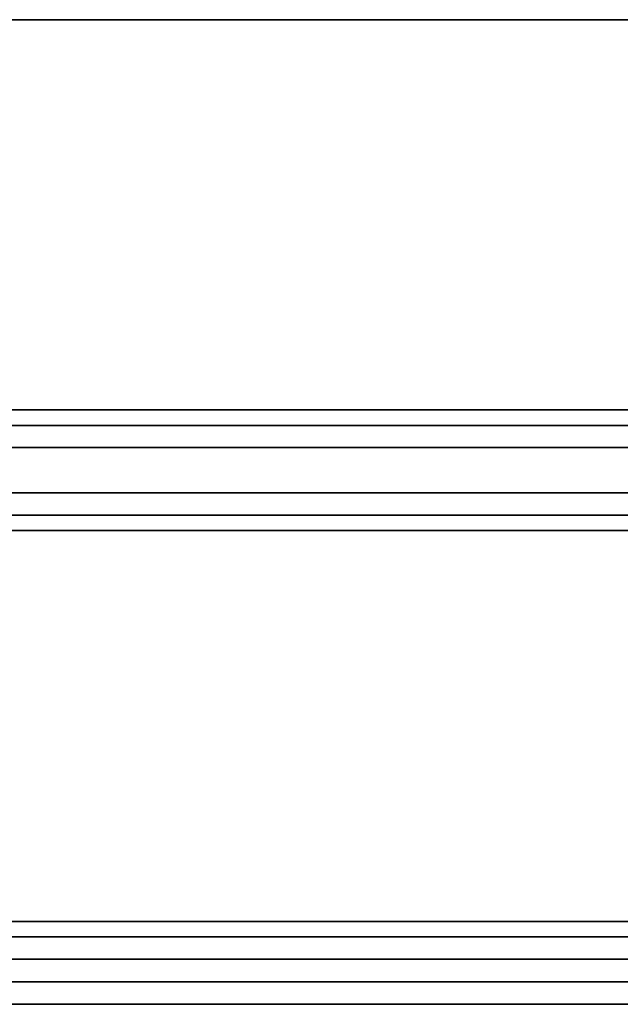
# Model space of a CAD drawing. Units: millimetres. Extents: x -432 to 143, y -178 to 202.
# Drawn here: x -228 to -215, y -1 to 22 of the extents above; entities that cross this region are included whole.
import ezdxf

# ---------------------------------------------------------------- set-up
doc = ezdxf.new("R2010")
doc.units = ezdxf.units.MM
doc.layers.add('TOP$3', color=7, linetype='CONTINUOUS', true_color=0xffffff)
doc.layers.add('TOP$4', color=7, linetype='CONTINUOUS', true_color=0xffffff)

msp = doc.modelspace()

# ---------------------------------------------------------------- linework, layer by layer
at = {"layer": 'TOP$3', "color": 151, "linetype": 'CONTINUOUS'}
for p, q in [((-15, 21.631), (-308, 21.631)), ((-308, 21.631), (-15, 21.631)), ((-308, 12.856), (-190.464, 12.856)), ((-190.464, 12.856), (-308, 12.856)), ((-195.803, 12.509), (-307.999, 12.509)), ((-307.999, 12.509), (-195.803, 12.509)), ((-307.999, 12.009), (-195.934, 12.009)), ((-195.934, 12.009), (-307.999, 12.009)), ((-307.999, 10.991), (-195.934, 10.991)), ((-195.934, 10.991), (-307.999, 10.991)), ((-307.999, 10.491), (-195.803, 10.491)), ((-195.803, 10.491), (-307.999, 10.491)), ((-190.532, 10.148), (-307.998, 10.148)), ((-307.998, 10.148), (-190.532, 10.148)), ((-307.999, 1.354), (-187.791, 1.354)), ((-187.791, 1.354), (-307.999, 1.354)), ((-308, 1.009), (-187.477, 1.009)), ((-187.477, 1.009), (-308, 1.009)), ((-307.999, 0.509), (-187.498, 0.509)), ((-187.498, 0.509), (-307.999, 0.509)), ((-307.999, -0.509), (-187.498, -0.509)), ((-187.498, -0.509), (-307.999, -0.509))]:
    msp.add_line(p, q, dxfattribs=at)
at = {"layer": 'TOP$4', "color": 151, "linetype": 'CONTINUOUS'}
for p, q in [((-187.477, 0, 144.509), (-308, 0, 144.509)), ((-308, 0, 144.509), (-187.477, 0, 144.509)), ((-308, 0, -144.509), (-187.477, 0, -144.509)), ((-187.477, 0, -144.509), (-308, 0, -144.509)), ((-98, 0, 138), (-308, 0, 138)), ((-308, 0, 138), (-98, 0, 138)), ((-308, 0, -138), (-98, 0, -138)), ((-98, 0, -138), (-308, 0, -138)), ((-308, 0, 47.898), (-131.577, 0, 47.898)), ((-131.577, 0, 45.121), (-308, 0, 45.121)), ((-308, 0, -45.121), (-131.577, 0, -45.121)), ((-131.577, 0, -47.898), (-308, 0, -47.898)), ((-98, 0, 144), (-308, 0, 144)), ((-308, 0, 144), (-98, 0, 144)), ((-308, 0, -144), (-98, 0, -144)), ((-98, 0, -144), (-308, 0, -144)), ((-131.577, 0, 21.631), (-308, 0, 21.631)), ((-308, 0, -21.631), (-131.577, 0, -21.631)), ((-131.577, 0, 47.898), (-308, 0, 47.898)), ((-308, 0, -47.898), (-131.577, 0, -47.898)), ((-131.577, 0, -45.121), (-308, 0, -45.121)), ((-308, 0, 21.631), (-131.577, 0, 21.631)), ((-308, 0, 45.121), (-131.577, 0, 45.121)), ((-131.577, 0, -21.631), (-308, 0, -21.631)), ((-308, 0, -118.509), (-26.844, 0, -118.509)), ((-26.844, 0, -118.509), (-308, 0, -118.509)), ((-26.844, 0, 118.509), (-308, 0, 118.509)), ((-308, 0, 118.509), (-26.844, 0, 118.509)), ((-307.999, 0, 145), (-187.498, 0, 145)), ((-187.498, 0, 145), (-307.999, 0, 145)), ((-307.999, 0, -145), (-187.498, 0, -145)), ((-187.498, 0, -145), (-307.999, 0, -145)), ((-195.803, 0, -144.009), (-307.999, 0, -144.009)), ((-307.999, 0, -144.5), (-195.934, 0, -144.5)), ((-195.934, 0, -144.5), (-307.999, 0, -144.5)), ((-307.999, 0, -144.009), (-195.803, 0, -144.009)), ((-195.934, 0, 144.5), (-307.999, 0, 144.5)), ((-307.999, 0, 144.009), (-195.803, 0, 144.009)), ((-307.999, 0, 144.5), (-195.934, 0, 144.5)), ((-195.803, 0, 144.009), (-307.999, 0, 144.009)), ((-98, 0, 137.509), (-307.999, 0, 137.509)), ((-307.999, 0, 137.509), (-98, 0, 137.509)), ((-307.999, 0, -137.509), (-98, 0, -137.509)), ((-98, 0, -137.509), (-307.999, 0, -137.509)), ((-307.999, 0, -127.5), (-57.234, 0, -127.5)), ((-57.234, 0, -127.5), (-307.999, 0, -127.5)), ((-307.999, 0, 127.5), (-57.234, 0, 127.5)), ((-57.234, 0, 127.5), (-307.999, 0, 127.5)), ((-98, 0, 143.509), (-307.999, 0, 143.509)), ((-307.999, 0, 143.509), (-98, 0, 143.509)), ((-307.999, 0, -143.509), (-98, 0, -143.509)), ((-98, 0, -143.509), (-307.999, 0, -143.509)), ((-307.999, 0, 35.884), (-228, 0, 35.884)), ((-307.999, 0, 12.856), (-175.821, 0, 12.856)), ((-175.821, 0, -12.856), (-307.999, 0, -12.856)), ((-175.821, 0, 12.856), (-307.999, 0, 12.856)), ((-228, 0, 35.884), (-307.999, 0, 35.884)), ((-307.999, 0, -12.856), (-175.821, 0, -12.856)), ((-307.999, 0, -119), (-26.909, 0, -119)), ((-26.909, 0, -119), (-307.999, 0, -119)), ((-26.909, 0, 119), (-307.999, 0, 119)), ((-307.999, 0, 119), (-26.909, 0, 119)), ((-307.998, 0, -127.009), (-57.128, 0, -127.009)), ((-57.128, 0, -127.009), (-307.998, 0, -127.009)), ((-57.128, 0, 127.009), (-307.998, 0, 127.009)), ((-307.998, 0, 127.009), (-57.128, 0, 127.009)), ((-98, 0, 141.009), (-307.998, 0, 141.009)), ((-307.998, 0, 141.009), (-98, 0, 141.009)), ((-307.998, 0, -141.009), (-98, 0, -141.009)), ((-98, 0, -141.009), (-307.998, 0, -141.009)), ((-307.998, 0, -133.5), (-27.245, 0, -133.5)), ((-27.245, 0, -133.5), (-307.998, 0, -133.5)), ((-27.245, 0, 133.5), (-307.998, 0, 133.5)), ((-307.998, 0, 133.5), (-27.245, 0, 133.5)), ((-167, 0, -148.551), (-307.997, 0, -148.551)), ((-167, 0, 148.551), (-307.997, 0, 148.551)), ((-307.997, 0, 141.5), (-98, 0, 141.5)), ((-98, 0, 141.5), (-307.997, 0, 141.5)), ((-307.997, 0, -141.5), (-98, 0, -141.5)), ((-98, 0, -141.5), (-307.997, 0, -141.5)), ((-307.997, 0, -133.009), (-27.104, 0, -133.009)), ((-27.104, 0, -133.009), (-307.997, 0, -133.009)), ((-27.104, 0, 133.009), (-307.997, 0, 133.009)), ((-307.997, 0, 133.009), (-27.104, 0, 133.009)), ((-295, 0, 69.088), (-15, 0, 69.088)), ((-111.084, 0, -69.088), (-295, 0, -69.088)), ((-295, 0, -69.088), (-111.084, 0, -69.088)), ((-15, 0, 69.088), (-295, 0, 69.088)), ((-283.438, 0, -69.491), (-110.705, 0, -69.491)), ((-110.705, 0, -69.491), (-283.438, 0, -69.491)), ((-26.562, 0, 69.491), (-283.438, 0, 69.491)), ((-283.438, 0, 69.491), (-26.562, 0, 69.491)), ((-111.099, 0, -69.991), (-283.05, 0, -69.991)), ((-283.05, 0, -69.991), (-111.099, 0, -69.991)), ((-283.05, 0, 69.991), (-26.95, 0, 69.991)), ((-26.95, 0, 69.991), (-283.05, 0, 69.991)), ((-110.66, 0, -71.509), (-282.872, 0, -71.509)), ((-282.872, 0, -71.509), (-110.66, 0, -71.509)), ((-282.872, 0, 71.509), (-27.128, 0, 71.509)), ((-27.128, 0, 71.509), (-282.872, 0, 71.509)), ((-111.1, 0, -71.009), (-282.766, 0, -71.009)), ((-282.766, 0, -71.009), (-111.1, 0, -71.009)), ((-282.766, 0, 71.009), (-27.234, 0, 71.009)), ((-27.234, 0, 71.009), (-282.766, 0, 71.009)), ((-270, 0, 59.92), (-131.577, 0, 59.92)), ((-131.577, 0, 57.106), (-270, 0, 57.106)), ((-131.577, 0, -59.92), (-270, 0, -59.92)), ((-270, 0, -57.106), (-131.577, 0, -57.106)), ((-270, 0, 57.106), (-131.577, 0, 57.106)), ((-131.577, 0, 59.92), (-270, 0, 59.92)), ((-131.577, 0, -57.106), (-270, 0, -57.106)), ((-270, 0, -59.92), (-131.577, 0, -59.92)), ((-216.5, 0, -113), (-259, 0, -113)), ((-259, 0, 113), (-216.5, 0, 113)), ((-259, 0, -113), (-216.5, 0, -113)), ((-216.5, 0, 113), (-259, 0, 113)), ((-26.176, 0, 81.991), (-258.824, 0, 81.991)), ((-258.824, 0, 81.991), (-26.176, 0, 81.991)), ((-258.427, 0, -82.491), (-115.25, 0, -82.491)), ((-258.427, 0, 82.491), (-26.573, 0, 82.491)), ((-26.573, 0, 82.491), (-258.427, 0, 82.491)), ((-183.748, 0, 57.491), (-258.365, 0, 57.491)), ((-258.365, 0, 57.491), (-183.748, 0, 57.491)), ((-258.365, 0, -57.491), (-183.748, 0, -57.491)), ((-183.748, 0, -57.491), (-258.365, 0, -57.491)), ((-258.156, 0, -84.009), (-115.249, 0, -84.009)), ((-258.156, 0, 84.009), (-26.844, 0, 84.009)), ((-26.844, 0, 84.009), (-258.156, 0, 84.009)), ((-216.5, 0, 84.105), (-258.122, 0, 84.105)), ((-216.5, 0, -84.105), (-258.122, 0, -84.105)), ((-258.122, 0, 84.105), (-216.5, 0, 84.105)), ((-115.25, 0, -83.509), (-258.091, 0, -83.509)), ((-258.091, 0, 83.509), (-26.909, 0, 83.509)), ((-26.909, 0, 83.509), (-258.091, 0, 83.509)), ((-258.09, 0, -84.105), (-216.5, 0, -84.105)), ((-184.123, 0, 57.991), (-257.99, 0, 57.991)), ((-257.99, 0, 57.991), (-184.123, 0, 57.991)), ((-184.123, 0, -57.991), (-257.99, 0, -57.991)), ((-257.99, 0, -57.991), (-184.123, 0, -57.991)), ((-184.217, 0, 59.509), (-257.896, 0, 59.509)), ((-257.896, 0, 59.509), (-184.217, 0, 59.509)), ((-184.217, 0, -59.509), (-257.896, 0, -59.509)), ((-257.896, 0, -59.509), (-184.217, 0, -59.509)), ((-184.359, 0, 59.009), (-257.755, 0, 59.009)), ((-257.755, 0, 59.009), (-184.359, 0, 59.009)), ((-184.359, 0, -59.009), (-257.755, 0, -59.009)), ((-257.755, 0, -59.009), (-184.359, 0, -59.009)), ((-224.5, 0, -81.57), (-251, 0, -81.57)), ((-251, 0, -71.947), (-224.5, 0, -71.947)), ((-224.5, 0, -71.947), (-251, 0, -71.947)), ((-251, 0, -81.57), (-224.5, 0, -81.57)), ((-251, 0, 71.947), (-224.5, 0, 71.947)), ((-251, 0, 81.57), (-224.5, 0, 81.57)), ((-224.5, 0, 71.947), (-251, 0, 71.947)), ((-224.5, 0, 81.57), (-251, 0, 81.57)), ((-204, 0, 47.64), (-242, 0, 47.64)), ((-242, 0, 45.36), (-204, 0, 45.36)), ((-204, 0, -45.36), (-242, 0, -45.36)), ((-242, 0, -47.64), (-204, 0, -47.64)), ((-204, 0, 21.756), (-242, 0, 21.756)), ((-242, 0, 21.756), (-204, 0, 21.756)), ((-204, 0, -21.756), (-242, 0, -21.756)), ((-242, 0, -21.756), (-204, 0, -21.756)), ((-204, 0, 12.753), (-242, 0, 12.753)), ((-242, 0, -12.753), (-204, 0, -12.753)), ((-204, 0, -12.753), (-242, 0, -12.753)), ((-242, 0, 12.753), (-204, 0, 12.753)), ((-242, 0, 47.64), (-204, 0, 47.64)), ((-204, 0, 45.36), (-242, 0, 45.36)), ((-204, 0, -47.64), (-242, 0, -47.64)), ((-242, 0, -45.36), (-204, 0, -45.36)), ((-115.251, 0, -81.991), (-228.758, 0, -81.991)), ((-226, 0, 37.834), (-226, 0, 37.71)), ((-226, 0, 37.834), (-225.5, 0, 37.834)), ((-226, 0, 37.71), (-226, 0, 37.834)), ((-225.5, 0, 37.71), (-226, 0, 37.71)), ((-226, 0, 31.29), (-226, 0, 26.253)), ((-226, 0, 26.253), (-226, 0, 31.29)), ((-225.5, 0, 26.253), (-226, 0, 26.253)), ((-226, 0, 31.29), (-225.5, 0, 31.29)), ((-226, 0, -26.253), (-226, 0, -31.29)), ((-226, 0, -26.253), (-225.5, 0, -26.253)), ((-226, 0, -31.29), (-226, 0, -26.253)), ((-225.5, 0, -31.29), (-226, 0, -31.29)), ((-226, 0, -37.71), (-226, 0, -40)), ((-225.5, 0, -40), (-226, 0, -40)), ((-226, 0, -37.71), (-225.5, 0, -37.71)), ((-226, 0, -40), (-226, 0, -37.71)), ((-225.5, 0, 37.834), (-226, 0, 37.834)), ((-226, 0, 37.71), (-225.5, 0, 37.71)), ((-225.5, 0, 31.29), (-226, 0, 31.29)), ((-226, 0, 26.253), (-225.5, 0, 26.253)), ((-225.5, 0, -26.253), (-226, 0, -26.253)), ((-226, 0, -31.29), (-225.5, 0, -31.29)), ((-226, 0, -40), (-225.5, 0, -40)), ((-225.5, 0, -37.71), (-226, 0, -37.71)), ((-225.5, 0, 37.834), (-225.5, 0, 37.71)), ((-225.5, 0, 26.253), (-225.5, 0, 31.29)), ((-225.5, 0, 37.71), (-225.5, 0, 37.834)), ((-225.5, 0, 31.29), (-225.5, 0, 26.253)), ((-225.5, 0, -26.253), (-225.5, 0, -31.29)), ((-225.5, 0, -37.71), (-225.5, 0, -40)), ((-225.5, 0, -40), (-225.5, 0, -37.71)), ((-225.5, 0, -31.29), (-225.5, 0, -26.253)), ((-221.5, 0, -81.895), (-224.5, 0, -81.895)), ((-224.5, 0, -81.895), (-224.5, 0, -71.855)), ((-224.5, 0, -71.855), (-221.5, 0, -71.855)), ((-224.5, 0, 81.895), (-221.5, 0, 81.895)), ((-221.5, 0, 71.855), (-224.5, 0, 71.855)), ((-224.5, 0, 71.855), (-224.5, 0, 81.895)), ((-221.5, 0, -71.855), (-224.5, 0, -71.855)), ((-224.5, 0, -81.895), (-221.5, 0, -81.895)), ((-224.5, 0, 71.855), (-221.5, 0, 71.855)), ((-221.5, 0, 81.895), (-224.5, 0, 81.895)), ((-223, 0, 40.334), (-223, 0, 40.834)), ((-217, 0, 40.334), (-223, 0, 40.334)), ((-223, 0, 40.834), (-217, 0, 40.834)), ((-223, 0, 40.334), (-217, 0, 40.334)), ((-217, 0, -43), (-223, 0, -43)), ((-223, 0, -43), (-223, 0, -42.5)), ((-223, 0, -42.5), (-217, 0, -42.5)), ((-217, 0, -42.5), (-223, 0, -42.5)), ((-217, 0, 40.834), (-223, 0, 40.834)), ((-223, 0, 40.834), (-223, 0, 40.334)), ((-223, 0, -43), (-217, 0, -43)), ((-223, 0, -42.5), (-223, 0, -43)), ((-221.5, 0, -71.855), (-221.5, 0, -81.895)), ((-221.5, 0, 81.895), (-221.5, 0, 71.855)), ((-221.5, 0, -71.947), (-214, 0, -71.947)), ((-214, 0, -81.57), (-221.5, 0, -81.57)), ((-214, 0, -71.947), (-221.5, 0, -71.947)), ((-221.5, 0, -81.57), (-214, 0, -81.57)), ((-221.5, 0, 71.947), (-214, 0, 71.947)), ((-221.5, 0, 81.57), (-214, 0, 81.57)), ((-214, 0, 71.947), (-221.5, 0, 71.947)), ((-214, 0, 81.57), (-221.5, 0, 81.57)), ((-217, 0, 40.834), (-217, 0, 40.334)), ((-217, 0, -42.5), (-217, 0, -43)), ((-217, 0, 40.334), (-217, 0, 40.834)), ((-217, 0, -43), (-217, 0, -42.5)), ((-216.5, 0, -84.105), (-216.5, 0, -113)), ((-216.5, 0, 113), (-216.5, 0, 84.105)), ((-216.5, 0, -91.796), (-143.5, 0, -91.796)), ((-216.5, 0, -84.475), (-143.5, 0, -84.475)), ((-143.5, 0, -91.796), (-216.5, 0, -91.796)), ((-216.5, 0, -113), (-216.5, 0, -84.105)), ((-143.5, 0, -84.475), (-216.5, 0, -84.475)), ((-143.5, 0, 91.796), (-216.5, 0, 91.796)), ((-143.5, 0, 84.475), (-216.5, 0, 84.475)), ((-216.5, 0, 91.796), (-143.5, 0, 91.796)), ((-216.5, 0, 84.105), (-216.5, 0, 113)), ((-216.5, 0, 84.475), (-143.5, 0, 84.475))]:
    msp.add_line(p, q, dxfattribs=at)
at = {"layer": 'TOP$4', "color": 151, "linetype": 'CONTINUOUS', "extrusion": (0, 1, 0)}
for centre, radius in [((222.5, 37.5), 1.75), ((222.5, -37.5), 1.75), ((222.5, 37.5), 1.25), ((222.5, -37.5), 1.25), ((222.5, -37.5), 1.202), ((217, 27.5), 1.75), ((217, -27.5), 1.75), ((217, 27.5), 1.25), ((217, -27.5), 1.25), ((217, 27.5), 1.202), ((217, -27.5), 1.202)]:
    msp.add_circle(centre, radius, dxfattribs=at)
at = {"layer": 'TOP$4', "color": 151, "linetype": 'CONTINUOUS', "extrusion": (0, -1, 0)}
for centre, radius in [((-222.5, 37.5), 1.25), ((-222.5, -37.5), 1.25), ((-222.5, 37.5), 1.202), ((-222.5, 37.5), 0.702), ((-222.5, -37.5), 0.702), ((-217, 27.5), 1.25), ((-217, -27.5), 1.25), ((-217, 27.5), 1.202), ((-217, 27.5), 0.702), ((-217, -27.5), 0.702)]:
    msp.add_circle(centre, radius, dxfattribs=at)
for centre, radius, start, end in [((-223, 37.834), 3, 90, 180), ((-223, -40), 3, 180, 270), ((-223, 37.834), 2.5, 90, 180), ((-223, -40), 2.5, 180, 270), ((-217, 37.834), 3, 0, 90), ((-217, -40), 3, 270, 0), ((-217, 37.834), 2.5, 0, 90), ((-217, -40), 2.5, 270, 0)]:
    msp.add_arc(centre, radius, start, end, dxfattribs=at)
at = {"layer": 'TOP$4', "color": 151, "linetype": 'CONTINUOUS', "extrusion": (0, 1, 0)}
for centre, radius, start, end in [((223, 37.834), 3, 0, 90), ((223, -40), 3, 270, 0), ((222.5, 37.5), 1.202, 0, 270), ((222.5, 37.5), 1.202, 270, 344.3513), ((217, 37.834), 3, 90, 180), ((217, -40), 3, 180, 270)]:
    msp.add_arc(centre, radius, start, end, dxfattribs=at)
at = {"layer": 'TOP$4', "color": 151, "linetype": 'CONTINUOUS'}
for points, degree in [([(-258.824, 0, -81.991), (-210.966, 0, -81.991), (-163.109, 0, -81.991), (-115.251, 0, -81.991)], 3), ([(-115.25, 0, -82.491), (-162.976, 0, -82.491), (-210.701, 0, -82.491), (-258.427, 0, -82.491)], 3), ([(-115.249, 0, -84.009), (-162.884, 0, -84.009), (-210.52, 0, -84.009), (-258.156, 0, -84.009)], 3), ([(-258.091, 0, -83.509), (-210.477, 0, -83.509), (-162.863, 0, -83.509), (-115.25, 0, -83.509)], 3), ([(-244.945, 0, -149.005), (-103.555, 0, -149.005)], 1), ([(-244.945, 0, 149.005), (-103.555, 0, 149.005)], 1), ([(-228, 0, 35.884), (-228, 0, 35.835)], 1), ([(-224.5, 0, -71.855), (-224.5, 0, -81.895)], 1), ([(-224.5, 0, 81.895), (-224.5, 0, 71.855)], 1), ([(-221.5, 0, -81.895), (-221.5, 0, -71.855)], 1), ([(-221.5, 0, 71.855), (-221.5, 0, 81.895)], 1)]:
    msp.add_open_spline(points, degree=degree, dxfattribs=at)
at = {"layer": 'TOP$4', "color": 151, "linetype": 'CONTINUOUS', "extrusion": (0, -1, 0)}
msp.add_open_spline([(-228, 0, 35.835), (-228, 0, 35.851), (-228, 0, 35.868), (-228, 0, 35.884)], degree=3, dxfattribs=at)
at = {"layer": 'TOP$4', "color": 151, "linetype": 'CONTINUOUS', "extrusion": (0, 1, 0)}
for points, degree, knots in [([(-226, 0, 37.71), (-226.006, 0, 37.592), (-226.019, 0, 37.341), (-226.167, 0, 36.837), (-226.545, 0, 36.254), (-227.127, 0, 35.877), (-227.631, 0, 35.728), (-227.883, 0, 35.715), (-228, 0, 35.709)], 3, [0, 0, 0, 0, 0.112498, 0.240663, 0.5, 0.759337, 0.887501, 1, 1, 1, 1]), ([(-228, 0, 23.753), (-227.967, 0, 23.753), (-227.904, 0, 23.754), (-227.809, 0, 23.759), (-227.622, 0, 23.776), (-227.262, 0, 23.844), (-226.896, 0, 23.996), (-226.658, 0, 24.134), (-226.389, 0, 24.328), (-226.113, 0, 24.605), (-225.938, 0, 24.828), (-225.762, 0, 25.104), (-225.592, 0, 25.514), (-225.523, 0, 25.874), (-225.507, 0, 26.049), (-225.5, 0, 26.175), (-225.5, 0, 26.253)], 2, [0, 0, 0, 0.015625, 0.03125, 0.0625, 0.125, 0.25, 0.331633, 0.392857, 0.5, 0.581633, 0.642857, 0.75, 0.875, 0.9375, 0.9625, 1, 1, 1]), ([(-228, 0, 35.209), (-227.967, 0, 35.209), (-227.904, 0, 35.211), (-227.809, 0, 35.215), (-227.622, 0, 35.232), (-227.262, 0, 35.301), (-226.896, 0, 35.452), (-226.658, 0, 35.591), (-226.389, 0, 35.784), (-226.113, 0, 36.061), (-225.938, 0, 36.284), (-225.762, 0, 36.56), (-225.592, 0, 36.97), (-225.523, 0, 37.33), (-225.507, 0, 37.505), (-225.5, 0, 37.631), (-225.5, 0, 37.71)], 2, [0, 0, 0, 0.015625, 0.03125, 0.0625, 0.125, 0.25, 0.331633, 0.392857, 0.5, 0.581633, 0.642857, 0.75, 0.875, 0.9375, 0.9625, 1, 1, 1]), ([(-225.5, 0, 31.29), (-225.5, 0, 31.323), (-225.501, 0, 31.386), (-225.506, 0, 31.482), (-225.523, 0, 31.669), (-225.591, 0, 32.029), (-225.743, 0, 32.394), (-225.881, 0, 32.633), (-226.075, 0, 32.901), (-226.351, 0, 33.177), (-226.575, 0, 33.353), (-226.851, 0, 33.529), (-227.261, 0, 33.699), (-227.621, 0, 33.768), (-227.795, 0, 33.784), (-227.922, 0, 33.791), (-228, 0, 33.791)], 2, [0, 0, 0, 0.015625, 0.03125, 0.0625, 0.125, 0.25, 0.331633, 0.392857, 0.5, 0.581633, 0.642857, 0.75, 0.875, 0.9375, 0.9625, 1, 1, 1]), ([(-226, 0, 26.253), (-226.006, 0, 26.136), (-226.019, 0, 25.885), (-226.167, 0, 25.38), (-226.545, 0, 24.798), (-227.127, 0, 24.42), (-227.631, 0, 24.272), (-227.883, 0, 24.259), (-228, 0, 24.253)], 3, [0, 0, 0, 0, 0.112498, 0.240663, 0.5, 0.759337, 0.887501, 1, 1, 1, 1]), ([(-228, 0, 24.378), (-227.917, 0, 24.381), (-227.737, 0, 24.388), (-227.448, 0, 24.448), (-227.127, 0, 24.567), (-226.799, 0, 24.764), (-226.601, 0, 24.944), (-226.51, 0, 25.046)], 3, [0, 0, 0, 0, 0.146519, 0.320583, 0.523675, 0.755665, 1, 1, 1, 1]), ([(-228, 0, 33.291), (-227.883, 0, 33.285), (-227.631, 0, 33.272), (-227.127, 0, 33.123), (-226.545, 0, 32.746), (-226.167, 0, 32.163), (-226.019, 0, 31.659), (-226.006, 0, 31.408), (-226, 0, 31.29)], 3, [0, 0, 0, 0, 0.112494, 0.240663, 0.5, 0.759337, 0.887496, 1, 1, 1, 1]), ([(-228, 0, -33.129), (-227.929, 0, -33.127), (-227.768, 0, -33.122), (-227.503, 0, -33.074), (-227.195, 0, -32.973), (-226.859, 0, -32.791), (-226.646, 0, -32.612), (-226.544, 0, -32.504), (-226.541, 0, -32.501)], 3, [0, 0, 0, 0, 0.129918, 0.292491, 0.490205, 0.724063, 0.992416, 1, 1, 1, 1]), ([(-226, 0, -31.29), (-226.006, 0, -31.408), (-226.019, 0, -31.659), (-226.167, 0, -32.163), (-226.545, 0, -32.746), (-227.127, 0, -33.123), (-227.631, 0, -33.272), (-227.883, 0, -33.285), (-228, 0, -33.291)], 3, [0, 0, 0, 0, 0.112498, 0.240663, 0.5, 0.759337, 0.887501, 1, 1, 1, 1]), ([(-228, 0, -24.253), (-227.883, 0, -24.259), (-227.631, 0, -24.272), (-227.127, 0, -24.42), (-226.545, 0, -24.798), (-226.167, 0, -25.38), (-226.019, 0, -25.885), (-226.006, 0, -26.136), (-226, 0, -26.253)], 3, [0, 0, 0, 0, 0.112494, 0.240663, 0.5, 0.759337, 0.887496, 1, 1, 1, 1]), ([(-226, 0, -37.896), (-226.012, 0, -37.731), (-226.034, 0, -37.406), (-226.216, 0, -36.948), (-226.48, 0, -36.563), (-226.8, 0, -36.27), (-227.135, 0, -36.07), (-227.454, 0, -35.953), (-227.741, 0, -35.894), (-227.919, 0, -35.887), (-228, 0, -35.884)], 3, [0, 0, 0, 0, 0.159822, 0.317111, 0.466679, 0.604214, 0.726915, 0.833574, 0.924277, 1, 1, 1, 1]), ([(-228, 0, -35.709), (-227.883, 0, -35.715), (-227.631, 0, -35.728), (-227.127, 0, -35.877), (-226.545, 0, -36.254), (-226.167, 0, -36.837), (-226.019, 0, -37.341), (-226.006, 0, -37.592), (-226, 0, -37.71)], 3, [0, 0, 0, 0, 0.112494, 0.240663, 0.5, 0.759337, 0.887496, 1, 1, 1, 1]), ([(-225.5, 0, -26.253), (-225.5, 0, -26.221), (-225.501, 0, -26.157), (-225.506, 0, -26.062), (-225.523, 0, -25.875), (-225.591, 0, -25.515), (-225.743, 0, -25.149), (-225.881, 0, -24.911), (-226.075, 0, -24.643), (-226.351, 0, -24.366), (-226.575, 0, -24.191), (-226.851, 0, -24.015), (-227.261, 0, -23.845), (-227.621, 0, -23.776), (-227.795, 0, -23.76), (-227.922, 0, -23.753), (-228, 0, -23.753)], 2, [0, 0, 0, 0.015625, 0.03125, 0.0625, 0.125, 0.25, 0.331633, 0.392857, 0.5, 0.581633, 0.642857, 0.75, 0.875, 0.9375, 0.9625, 1, 1, 1]), ([(-225.5, 0, -37.71), (-225.5, 0, -37.677), (-225.501, 0, -37.614), (-225.506, 0, -37.518), (-225.523, 0, -37.331), (-225.591, 0, -36.971), (-225.743, 0, -36.606), (-225.881, 0, -36.367), (-226.075, 0, -36.099), (-226.351, 0, -35.823), (-226.575, 0, -35.647), (-226.851, 0, -35.471), (-227.261, 0, -35.301), (-227.621, 0, -35.232), (-227.795, 0, -35.216), (-227.922, 0, -35.209), (-228, 0, -35.209)], 2, [0, 0, 0, 0.015625, 0.03125, 0.0625, 0.125, 0.25, 0.331633, 0.392857, 0.5, 0.581633, 0.642857, 0.75, 0.875, 0.9375, 0.9625, 1, 1, 1]), ([(-228, 0, -33.791), (-227.967, 0, -33.791), (-227.904, 0, -33.789), (-227.809, 0, -33.785), (-227.622, 0, -33.768), (-227.262, 0, -33.699), (-226.896, 0, -33.548), (-226.658, 0, -33.409), (-226.389, 0, -33.216), (-226.113, 0, -32.939), (-225.938, 0, -32.716), (-225.762, 0, -32.44), (-225.592, 0, -32.03), (-225.523, 0, -31.67), (-225.507, 0, -31.495), (-225.5, 0, -31.369), (-225.5, 0, -31.29)], 2, [0, 0, 0, 0.015625, 0.03125, 0.0625, 0.125, 0.25, 0.331633, 0.392857, 0.5, 0.581633, 0.642857, 0.75, 0.875, 0.9375, 0.9625, 1, 1, 1]), ([(-226.268, 0, -32.138), (-226.354, 0, -32.281), (-226.621, 0, -32.622), (-227.091, 0, -32.952), (-227.601, 0, -33.109), (-227.865, 0, -33.123), (-228, 0, -33.129)], 3, [0, 0, 0, 0, 0.243276, 0.623325, 0.808237, 1, 1, 1, 1]), ([(-226.288, 0, 25.344), (-226.37, 0, 25.212), (-226.633, 0, 24.881), (-227.092, 0, 24.556), (-227.602, 0, 24.399), (-227.866, 0, 24.385), (-228, 0, 24.378)], 3, [0, 0, 0, 0, 0.228959, 0.61614, 0.804584, 1, 1, 1, 1]), ([(-228, 0, -35.884), (-227.864, 0, -35.891), (-227.597, 0, -35.905), (-227.082, 0, -36.066), (-226.535, 0, -36.459), (-226.166, 0, -37.008), (-226.019, 0, -37.505), (-226.006, 0, -37.763), (-226, 0, -37.896)], 3, [0, 0, 0, 0, 0.126391, 0.248314, 0.500079, 0.747272, 0.870751, 1, 1, 1, 1]), ([(-228, 0, -24.378), (-227.866, 0, -24.385), (-227.602, 0, -24.399), (-227.093, 0, -24.556), (-226.545, 0, -24.943), (-226.17, 0, -25.492), (-226.02, 0, -25.992), (-226.007, 0, -26.253), (-226, 0, -26.386)], 3, [0, 0, 0, 0, 0.12674, 0.248971, 0.500145, 0.748637, 0.871634, 1, 1, 1, 1]), ([(-225.5, 0, 37.71), (-225.5, 0, 37.383), (-225.63, 0, 36.728), (-226.186, 0, 35.896), (-227.018, 0, 35.339), (-227.673, 0, 35.209), (-228, 0, 35.209)], 3, [0, 0, 0, 0, 0.249993, 0.499989, 0.749993, 1, 1, 1, 1]), ([(-228, 0, 35.709), (-227.738, 0, 35.709), (-227.215, 0, 35.813), (-226.549, 0, 36.258), (-226.104, 0, 36.924), (-226, 0, 37.448), (-226, 0, 37.71)], 3, [0, 0, 0, 0, 0.250007, 0.500011, 0.750007, 1, 1, 1, 1]), ([(-226, 0, 31.29), (-226, 0, 31.575), (-226.108, 0, 32.073), (-226.528, 0, 32.704), (-227.152, 0, 33.166), (-227.701, 0, 33.291), (-228, 0, 33.291)], 3, [0, 0, 0, 0, 0.271833, 0.475735, 0.714808, 1, 1, 1, 1]), ([(-228, 0, 33.791), (-227.627, 0, 33.791), (-226.941, 0, 33.634), (-226.16, 0, 33.058), (-225.635, 0, 32.269), (-225.5, 0, 31.646), (-225.5, 0, 31.29)], 3, [0, 0, 0, 0, 0.285192, 0.524265, 0.728167, 1, 1, 1, 1]), ([(-228, 0, 24.253), (-227.738, 0, 24.253), (-227.215, 0, 24.357), (-226.549, 0, 24.802), (-226.104, 0, 25.468), (-226, 0, 25.992), (-226, 0, 26.253)], 3, [0, 0, 0, 0, 0.250007, 0.500011, 0.750007, 1, 1, 1, 1]), ([(-225.5, 0, 26.253), (-225.5, 0, 25.926), (-225.63, 0, 25.272), (-226.186, 0, 24.439), (-227.018, 0, 23.883), (-227.673, 0, 23.753), (-228, 0, 23.753)], 3, [0, 0, 0, 0, 0.249993, 0.499989, 0.749993, 1, 1, 1, 1]), ([(-228, 0, -23.753), (-227.627, 0, -23.753), (-226.941, 0, -23.909), (-226.16, 0, -24.486), (-225.635, 0, -25.275), (-225.5, 0, -25.898), (-225.5, 0, -26.253)], 3, [0, 0, 0, 0, 0.285192, 0.524265, 0.728167, 1, 1, 1, 1]), ([(-226, 0, -26.253), (-226, 0, -25.969), (-226.108, 0, -25.47), (-226.528, 0, -24.839), (-227.152, 0, -24.378), (-227.701, 0, -24.253), (-228, 0, -24.253)], 3, [0, 0, 0, 0, 0.271833, 0.475735, 0.714808, 1, 1, 1, 1]), ([(-228, 0, -33.291), (-227.787, 0, -33.291), (-227.288, 0, -33.211), (-226.629, 0, -32.821), (-226.125, 0, -32.138), (-226, 0, -31.589), (-226, 0, -31.29)], 3, [0, 0, 0, 0, 0.203906, 0.475745, 0.714816, 1, 1, 1, 1]), ([(-225.5, 0, -31.29), (-225.5, 0, -31.663), (-225.656, 0, -32.349), (-226.286, 0, -33.203), (-227.11, 0, -33.69), (-227.733, 0, -33.791), (-228, 0, -33.791)], 3, [0, 0, 0, 0, 0.285184, 0.524255, 0.796094, 1, 1, 1, 1]), ([(-228, 0, -35.209), (-227.627, 0, -35.209), (-226.941, 0, -35.366), (-226.16, 0, -35.942), (-225.635, 0, -36.731), (-225.5, 0, -37.354), (-225.5, 0, -37.71)], 3, [0, 0, 0, 0, 0.285192, 0.524265, 0.728167, 1, 1, 1, 1]), ([(-226, 0, -37.71), (-226, 0, -37.425), (-226.108, 0, -36.927), (-226.528, 0, -36.296), (-227.152, 0, -35.834), (-227.701, 0, -35.709), (-228, 0, -35.709)], 3, [0, 0, 0, 0, 0.271833, 0.475735, 0.714808, 1, 1, 1, 1]), ([(-223, 0, -42.5), (-223.033, 0, -42.5), (-223.096, 0, -42.499), (-223.191, 0, -42.494), (-223.378, 0, -42.477), (-223.738, 0, -42.409), (-224.104, 0, -42.257), (-224.342, 0, -42.119), (-224.61, 0, -41.925), (-224.887, 0, -41.649), (-225.062, 0, -41.425), (-225.238, 0, -41.15), (-225.408, 0, -40.739), (-225.477, 0, -40.379), (-225.493, 0, -40.205), (-225.5, 0, -40.078), (-225.5, 0, -40)], 2, [0, 0, 0, 0.015625, 0.03125, 0.0625, 0.125, 0.25, 0.331633, 0.392857, 0.5, 0.581633, 0.642857, 0.75, 0.875, 0.9375, 0.9625, 1, 1, 1]), ([(-217, 0, 40.334), (-216.967, 0, 40.334), (-216.904, 0, 40.333), (-216.809, 0, 40.329), (-216.622, 0, 40.312), (-216.262, 0, 40.243), (-215.896, 0, 40.092), (-215.658, 0, 39.953), (-215.39, 0, 39.759), (-215.113, 0, 39.483), (-214.938, 0, 39.26), (-214.762, 0, 38.984), (-214.592, 0, 38.574), (-214.523, 0, 38.214), (-214.507, 0, 38.039), (-214.5, 0, 37.913), (-214.5, 0, 37.834)], 2, [0, 0, 0, 0.015625, 0.03125, 0.0625, 0.125, 0.25, 0.331633, 0.392857, 0.5, 0.581633, 0.642857, 0.75, 0.875, 0.9375, 0.9625, 1, 1, 1]), ([(-214.5, 0, -40), (-214.5, 0, -40.033), (-214.501, 0, -40.096), (-214.506, 0, -40.191), (-214.523, 0, -40.378), (-214.591, 0, -40.738), (-214.743, 0, -41.104), (-214.881, 0, -41.342), (-215.075, 0, -41.61), (-215.351, 0, -41.887), (-215.575, 0, -42.062), (-215.85, 0, -42.238), (-216.261, 0, -42.408), (-216.621, 0, -42.477), (-216.795, 0, -42.493), (-216.922, 0, -42.5), (-217, 0, -42.5)], 2, [0, 0, 0, 0.015625, 0.03125, 0.0625, 0.125, 0.25, 0.331633, 0.392857, 0.5, 0.581633, 0.642857, 0.75, 0.875, 0.9375, 0.9625, 1, 1, 1])]:
    msp.add_open_spline(points, degree=degree, knots=knots, dxfattribs=at)
at = {"layer": 'TOP$4', "color": 151, "linetype": 'CONTINUOUS', "extrusion": (0, -1, 0)}
for points, degree, knots in [([(-226.138, 0, 31.868), (-226.173, 0, 31.956), (-226.286, 0, 32.187), (-226.525, 0, 32.51), (-226.859, 0, 32.791), (-227.195, 0, 32.973), (-227.503, 0, 33.074), (-227.768, 0, 33.122), (-227.929, 0, 33.127), (-228, 0, 33.129)], 3, [0, 0, 0, 0, 0.119704, 0.322688, 0.505836, 0.665441, 0.800379, 0.911333, 1, 1, 1, 1]), ([(-226.146, 0, -25.629), (-226.172, 0, -25.568), (-226.267, 0, -25.366), (-226.474, 0, -25.062), (-226.792, 0, -24.768), (-227.127, 0, -24.567), (-227.448, 0, -24.448), (-227.737, 0, -24.388), (-227.917, 0, -24.381), (-228, 0, -24.378)], 3, [0, 0, 0, 0, 0.084696, 0.28231, 0.465163, 0.629358, 0.773101, 0.896298, 1, 1, 1, 1]), ([(-228, 0, 33.129), (-227.865, 0, 33.123), (-227.601, 0, 33.109), (-227.091, 0, 32.952), (-226.544, 0, 32.568), (-226.17, 0, 32.024), (-226.02, 0, 31.528), (-226.007, 0, 31.27), (-226, 0, 31.138)], 3, [0, 0, 0, 0, 0.126727, 0.248941, 0.500163, 0.748882, 0.871884, 1, 1, 1, 1]), ([(-225.5, 0, 37.834), (-225.5, 0, 37.867), (-225.499, 0, 37.93), (-225.494, 0, 38.026), (-225.477, 0, 38.213), (-225.409, 0, 38.573), (-225.257, 0, 38.938), (-225.119, 0, 39.176), (-224.925, 0, 39.445), (-224.649, 0, 39.721), (-224.425, 0, 39.896), (-224.15, 0, 40.073), (-223.739, 0, 40.243), (-223.379, 0, 40.311), (-223.205, 0, 40.327), (-223.078, 0, 40.334), (-223, 0, 40.334)], 2, [0, 0, 0, 0.015625, 0.03125, 0.0625, 0.125, 0.25, 0.331633, 0.392857, 0.5, 0.581633, 0.642857, 0.75, 0.875, 0.9375, 0.9625, 1, 1, 1]), ([(-220.75, 0, 37.455), (-220.75, 0, 37.5), (-220.75, 0, 37.545), (-220.752, 0, 37.604), (-220.759, 0, 37.706), (-220.787, 0, 37.904), (-220.856, 0, 38.139), (-220.964, 0, 38.355), (-221.089, 0, 38.547), (-221.249, 0, 38.733), (-221.439, 0, 38.9), (-221.656, 0, 39.046), (-221.915, 0, 39.167), (-222.216, 0, 39.237), (-222.501, 0, 39.256), (-222.74, 0, 39.24), (-222.997, 0, 39.19), (-223.265, 0, 39.092), (-223.528, 0, 38.929), (-223.742, 0, 38.74), (-223.9, 0, 38.561), (-224.046, 0, 38.344), (-224.167, 0, 38.085), (-224.237, 0, 37.784), (-224.256, 0, 37.499), (-224.24, 0, 37.26), (-224.19, 0, 37.003), (-224.092, 0, 36.735), (-223.929, 0, 36.472), (-223.74, 0, 36.258), (-223.561, 0, 36.1), (-223.344, 0, 35.954), (-223.085, 0, 35.833), (-222.784, 0, 35.763), (-222.499, 0, 35.744), (-222.26, 0, 35.76), (-222.003, 0, 35.81), (-221.735, 0, 35.908), (-221.472, 0, 36.071), (-221.266, 0, 36.252), (-221.119, 0, 36.417), (-220.986, 0, 36.604), (-220.863, 0, 36.839), (-220.787, 0, 37.096), (-220.759, 0, 37.294), (-220.752, 0, 37.396), (-220.75, 0, 37.455), (-220.75, 0, 37.5), (-220.75, 0, 37.545)], 3, [-0.016191, -0.008163, -0.004099, 0, 0.004099, 0.008163, 0.016191, 0.03191, 0.062508, 0.08243, 0.097593, 0.125027, 0.148997, 0.166377, 0.196218, 0.226414, 0.250018, 0.273989, 0.291368, 0.321209, 0.351405, 0.37501, 0.39898, 0.41636, 0.4462, 0.476397, 0.500001, 0.523971, 0.541351, 0.571192, 0.601388, 0.624992, 0.648963, 0.666342, 0.696183, 0.726379, 0.749984, 0.773954, 0.791334, 0.821174, 0.851371, 0.874975, 0.896011, 0.911302, 0.937492, 0.96809, 0.983809, 0.991837, 0.995901, 1, 1.004099, 1.008163, 1.016191]), ([(-220.75, 0, -37.545), (-220.75, 0, -37.5), (-220.75, 0, -37.455), (-220.752, 0, -37.396), (-220.759, 0, -37.294), (-220.787, 0, -37.096), (-220.856, 0, -36.861), (-220.964, 0, -36.645), (-221.089, 0, -36.453), (-221.249, 0, -36.267), (-221.439, 0, -36.1), (-221.656, 0, -35.954), (-221.915, 0, -35.833), (-222.216, 0, -35.763), (-222.501, 0, -35.744), (-222.74, 0, -35.76), (-222.997, 0, -35.81), (-223.265, 0, -35.908), (-223.528, 0, -36.071), (-223.742, 0, -36.26), (-223.9, 0, -36.439), (-224.046, 0, -36.656), (-224.167, 0, -36.915), (-224.237, 0, -37.216), (-224.256, 0, -37.501), (-224.24, 0, -37.74), (-224.19, 0, -37.997), (-224.092, 0, -38.265), (-223.929, 0, -38.528), (-223.74, 0, -38.742), (-223.561, 0, -38.9), (-223.344, 0, -39.046), (-223.085, 0, -39.167), (-222.784, 0, -39.237), (-222.499, 0, -39.256), (-222.26, 0, -39.24), (-222.003, 0, -39.19), (-221.735, 0, -39.092), (-221.472, 0, -38.929), (-221.266, 0, -38.748), (-221.119, 0, -38.583), (-220.986, 0, -38.396), (-220.863, 0, -38.161), (-220.787, 0, -37.904), (-220.759, 0, -37.706), (-220.752, 0, -37.604), (-220.75, 0, -37.545), (-220.75, 0, -37.5), (-220.75, 0, -37.455)], 3, [-0.016191, -0.008163, -0.004099, 0, 0.004099, 0.008163, 0.016191, 0.03191, 0.062508, 0.08243, 0.097593, 0.125027, 0.148997, 0.166377, 0.196218, 0.226414, 0.250018, 0.273989, 0.291368, 0.321209, 0.351405, 0.37501, 0.39898, 0.41636, 0.4462, 0.476397, 0.500001, 0.523971, 0.541351, 0.571192, 0.601388, 0.624992, 0.648963, 0.666342, 0.696183, 0.726379, 0.749984, 0.773954, 0.791334, 0.821174, 0.851371, 0.874975, 0.896011, 0.911302, 0.937492, 0.96809, 0.983809, 0.991837, 0.995901, 1, 1.004099, 1.008163, 1.016191]), ([(-221.798, 0, 37.518), (-221.798, 0, 37.5), (-221.798, 0, 37.482), (-221.799, 0, 37.458), (-221.802, 0, 37.417), (-221.813, 0, 37.338), (-221.841, 0, 37.244), (-221.884, 0, 37.157), (-221.934, 0, 37.08), (-221.998, 0, 37.005), (-222.074, 0, 36.938), (-222.161, 0, 36.88), (-222.265, 0, 36.831), (-222.386, 0, 36.803), (-222.501, 0, 36.796), (-222.596, 0, 36.802), (-222.699, 0, 36.822), (-222.807, 0, 36.861), (-222.912, 0, 36.927), (-222.998, 0, 37.002), (-223.062, 0, 37.074), (-223.12, 0, 37.161), (-223.169, 0, 37.265), (-223.197, 0, 37.386), (-223.204, 0, 37.501), (-223.198, 0, 37.596), (-223.178, 0, 37.699), (-223.139, 0, 37.807), (-223.073, 0, 37.912), (-222.998, 0, 37.998), (-222.926, 0, 38.062), (-222.839, 0, 38.12), (-222.735, 0, 38.169), (-222.614, 0, 38.197), (-222.499, 0, 38.204), (-222.404, 0, 38.198), (-222.301, 0, 38.178), (-222.193, 0, 38.139), (-222.088, 0, 38.073), (-222.005, 0, 38), (-221.946, 0, 37.935), (-221.893, 0, 37.859), (-221.843, 0, 37.765), (-221.813, 0, 37.662), (-221.802, 0, 37.583), (-221.799, 0, 37.542), (-221.798, 0, 37.518), (-221.798, 0, 37.5), (-221.798, 0, 37.482)], 3, [-0.016191, -0.008163, -0.004099, 0, 0.004099, 0.008163, 0.016191, 0.03191, 0.062508, 0.08243, 0.097593, 0.125027, 0.148997, 0.166377, 0.196218, 0.226414, 0.250018, 0.273989, 0.291368, 0.321209, 0.351405, 0.37501, 0.39898, 0.41636, 0.4462, 0.476397, 0.500001, 0.523971, 0.541351, 0.571192, 0.601388, 0.624992, 0.648963, 0.666342, 0.696183, 0.726379, 0.749984, 0.773954, 0.791334, 0.821174, 0.851371, 0.874975, 0.896011, 0.911302, 0.937492, 0.96809, 0.983809, 0.991837, 0.995901, 1, 1.004099, 1.008163, 1.016191]), ([(-221.798, 0, -37.482), (-221.798, 0, -37.5), (-221.798, 0, -37.518), (-221.799, 0, -37.542), (-221.802, 0, -37.583), (-221.813, 0, -37.662), (-221.841, 0, -37.756), (-221.884, 0, -37.843), (-221.934, 0, -37.92), (-221.998, 0, -37.995), (-222.074, 0, -38.062), (-222.161, 0, -38.12), (-222.265, 0, -38.169), (-222.386, 0, -38.197), (-222.501, 0, -38.204), (-222.596, 0, -38.198), (-222.699, 0, -38.178), (-222.807, 0, -38.139), (-222.912, 0, -38.073), (-222.998, 0, -37.998), (-223.062, 0, -37.926), (-223.12, 0, -37.839), (-223.169, 0, -37.735), (-223.197, 0, -37.614), (-223.204, 0, -37.499), (-223.198, 0, -37.404), (-223.178, 0, -37.301), (-223.139, 0, -37.193), (-223.073, 0, -37.088), (-222.998, 0, -37.002), (-222.926, 0, -36.938), (-222.839, 0, -36.88), (-222.735, 0, -36.831), (-222.614, 0, -36.803), (-222.499, 0, -36.796), (-222.404, 0, -36.802), (-222.301, 0, -36.822), (-222.193, 0, -36.861), (-222.088, 0, -36.927), (-222.005, 0, -37), (-221.946, 0, -37.065), (-221.893, 0, -37.141), (-221.843, 0, -37.235), (-221.813, 0, -37.338), (-221.802, 0, -37.417), (-221.799, 0, -37.458), (-221.798, 0, -37.482), (-221.798, 0, -37.5), (-221.798, 0, -37.518)], 3, [-0.016191, -0.008163, -0.004099, 0, 0.004099, 0.008163, 0.016191, 0.03191, 0.062508, 0.08243, 0.097593, 0.125027, 0.148997, 0.166377, 0.196218, 0.226414, 0.250018, 0.273989, 0.291368, 0.321209, 0.351405, 0.37501, 0.39898, 0.41636, 0.4462, 0.476397, 0.500001, 0.523971, 0.541351, 0.571192, 0.601388, 0.624992, 0.648963, 0.666342, 0.696183, 0.726379, 0.749984, 0.773954, 0.791334, 0.821174, 0.851371, 0.874975, 0.896011, 0.911302, 0.937492, 0.96809, 0.983809, 0.991837, 0.995901, 1, 1.004099, 1.008163, 1.016191]), ([(-215.25, 0, 27.455), (-215.25, 0, 27.5), (-215.25, 0, 27.545), (-215.252, 0, 27.604), (-215.259, 0, 27.706), (-215.287, 0, 27.904), (-215.356, 0, 28.139), (-215.464, 0, 28.355), (-215.589, 0, 28.547), (-215.749, 0, 28.733), (-215.939, 0, 28.9), (-216.156, 0, 29.046), (-216.415, 0, 29.167), (-216.716, 0, 29.237), (-217.001, 0, 29.256), (-217.24, 0, 29.24), (-217.497, 0, 29.19), (-217.765, 0, 29.092), (-218.028, 0, 28.929), (-218.242, 0, 28.74), (-218.4, 0, 28.561), (-218.546, 0, 28.344), (-218.667, 0, 28.085), (-218.737, 0, 27.784), (-218.756, 0, 27.499), (-218.74, 0, 27.26), (-218.69, 0, 27.003), (-218.592, 0, 26.735), (-218.429, 0, 26.472), (-218.24, 0, 26.258), (-218.061, 0, 26.1), (-217.844, 0, 25.954), (-217.585, 0, 25.833), (-217.284, 0, 25.763), (-216.999, 0, 25.744), (-216.76, 0, 25.76), (-216.503, 0, 25.81), (-216.235, 0, 25.908), (-215.972, 0, 26.071), (-215.766, 0, 26.252), (-215.619, 0, 26.417), (-215.486, 0, 26.604), (-215.363, 0, 26.839), (-215.287, 0, 27.096), (-215.259, 0, 27.294), (-215.252, 0, 27.396), (-215.25, 0, 27.455), (-215.25, 0, 27.5), (-215.25, 0, 27.545)], 3, [-0.016191, -0.008163, -0.004099, 0, 0.004099, 0.008163, 0.016191, 0.03191, 0.062508, 0.08243, 0.097593, 0.125027, 0.148997, 0.166377, 0.196218, 0.226414, 0.250018, 0.273989, 0.291368, 0.321209, 0.351405, 0.37501, 0.39898, 0.41636, 0.4462, 0.476397, 0.500001, 0.523971, 0.541351, 0.571192, 0.601388, 0.624992, 0.648963, 0.666342, 0.696183, 0.726379, 0.749984, 0.773954, 0.791334, 0.821174, 0.851371, 0.874975, 0.896011, 0.911302, 0.937492, 0.96809, 0.983809, 0.991837, 0.995901, 1, 1.004099, 1.008163, 1.016191]), ([(-215.25, 0, -27.545), (-215.25, 0, -27.5), (-215.25, 0, -27.455), (-215.252, 0, -27.396), (-215.259, 0, -27.294), (-215.287, 0, -27.096), (-215.356, 0, -26.861), (-215.464, 0, -26.645), (-215.589, 0, -26.453), (-215.749, 0, -26.267), (-215.939, 0, -26.1), (-216.156, 0, -25.954), (-216.415, 0, -25.833), (-216.716, 0, -25.763), (-217.001, 0, -25.744), (-217.24, 0, -25.76), (-217.497, 0, -25.81), (-217.765, 0, -25.908), (-218.028, 0, -26.071), (-218.242, 0, -26.26), (-218.4, 0, -26.439), (-218.546, 0, -26.656), (-218.667, 0, -26.915), (-218.737, 0, -27.216), (-218.756, 0, -27.501), (-218.74, 0, -27.74), (-218.69, 0, -27.997), (-218.592, 0, -28.265), (-218.429, 0, -28.528), (-218.24, 0, -28.742), (-218.061, 0, -28.9), (-217.844, 0, -29.046), (-217.585, 0, -29.167), (-217.284, 0, -29.237), (-216.999, 0, -29.256), (-216.76, 0, -29.24), (-216.503, 0, -29.19), (-216.235, 0, -29.092), (-215.972, 0, -28.929), (-215.766, 0, -28.748), (-215.619, 0, -28.583), (-215.486, 0, -28.396), (-215.363, 0, -28.161), (-215.287, 0, -27.904), (-215.259, 0, -27.706), (-215.252, 0, -27.604), (-215.25, 0, -27.545), (-215.25, 0, -27.5), (-215.25, 0, -27.455)], 3, [-0.016191, -0.008163, -0.004099, 0, 0.004099, 0.008163, 0.016191, 0.03191, 0.062508, 0.08243, 0.097593, 0.125027, 0.148997, 0.166377, 0.196218, 0.226414, 0.250018, 0.273989, 0.291368, 0.321209, 0.351405, 0.37501, 0.39898, 0.41636, 0.4462, 0.476397, 0.500001, 0.523971, 0.541351, 0.571192, 0.601388, 0.624992, 0.648963, 0.666342, 0.696183, 0.726379, 0.749984, 0.773954, 0.791334, 0.821174, 0.851371, 0.874975, 0.896011, 0.911302, 0.937492, 0.96809, 0.983809, 0.991837, 0.995901, 1, 1.004099, 1.008163, 1.016191]), ([(-216.298, 0, 27.518), (-216.298, 0, 27.5), (-216.298, 0, 27.482), (-216.299, 0, 27.458), (-216.302, 0, 27.417), (-216.313, 0, 27.338), (-216.341, 0, 27.244), (-216.384, 0, 27.157), (-216.434, 0, 27.08), (-216.498, 0, 27.005), (-216.574, 0, 26.938), (-216.661, 0, 26.88), (-216.765, 0, 26.831), (-216.886, 0, 26.803), (-217.001, 0, 26.796), (-217.096, 0, 26.802), (-217.199, 0, 26.822), (-217.307, 0, 26.861), (-217.412, 0, 26.927), (-217.498, 0, 27.002), (-217.562, 0, 27.074), (-217.62, 0, 27.161), (-217.669, 0, 27.265), (-217.697, 0, 27.386), (-217.704, 0, 27.501), (-217.698, 0, 27.596), (-217.678, 0, 27.699), (-217.639, 0, 27.807), (-217.573, 0, 27.912), (-217.498, 0, 27.998), (-217.426, 0, 28.062), (-217.339, 0, 28.12), (-217.235, 0, 28.169), (-217.114, 0, 28.197), (-216.999, 0, 28.204), (-216.904, 0, 28.198), (-216.801, 0, 28.178), (-216.693, 0, 28.139), (-216.588, 0, 28.073), (-216.505, 0, 28), (-216.446, 0, 27.935), (-216.393, 0, 27.859), (-216.343, 0, 27.765), (-216.313, 0, 27.662), (-216.302, 0, 27.583), (-216.299, 0, 27.542), (-216.298, 0, 27.518), (-216.298, 0, 27.5), (-216.298, 0, 27.482)], 3, [-0.016191, -0.008163, -0.004099, 0, 0.004099, 0.008163, 0.016191, 0.03191, 0.062508, 0.08243, 0.097593, 0.125027, 0.148997, 0.166377, 0.196218, 0.226414, 0.250018, 0.273989, 0.291368, 0.321209, 0.351405, 0.37501, 0.39898, 0.41636, 0.4462, 0.476397, 0.500001, 0.523971, 0.541351, 0.571192, 0.601388, 0.624992, 0.648963, 0.666342, 0.696183, 0.726379, 0.749984, 0.773954, 0.791334, 0.821174, 0.851371, 0.874975, 0.896011, 0.911302, 0.937492, 0.96809, 0.983809, 0.991837, 0.995901, 1, 1.004099, 1.008163, 1.016191]), ([(-216.298, 0, -27.482), (-216.298, 0, -27.5), (-216.298, 0, -27.518), (-216.299, 0, -27.542), (-216.302, 0, -27.583), (-216.313, 0, -27.662), (-216.341, 0, -27.756), (-216.384, 0, -27.843), (-216.434, 0, -27.92), (-216.498, 0, -27.995), (-216.574, 0, -28.062), (-216.661, 0, -28.12), (-216.765, 0, -28.169), (-216.886, 0, -28.197), (-217.001, 0, -28.204), (-217.096, 0, -28.198), (-217.199, 0, -28.178), (-217.307, 0, -28.139), (-217.412, 0, -28.073), (-217.498, 0, -27.998), (-217.562, 0, -27.926), (-217.62, 0, -27.839), (-217.669, 0, -27.735), (-217.697, 0, -27.614), (-217.704, 0, -27.499), (-217.698, 0, -27.404), (-217.678, 0, -27.301), (-217.639, 0, -27.193), (-217.573, 0, -27.088), (-217.498, 0, -27.002), (-217.426, 0, -26.938), (-217.339, 0, -26.88), (-217.235, 0, -26.831), (-217.114, 0, -26.803), (-216.999, 0, -26.796), (-216.904, 0, -26.802), (-216.801, 0, -26.822), (-216.693, 0, -26.861), (-216.588, 0, -26.927), (-216.505, 0, -27), (-216.446, 0, -27.065), (-216.393, 0, -27.141), (-216.343, 0, -27.235), (-216.313, 0, -27.338), (-216.302, 0, -27.417), (-216.299, 0, -27.458), (-216.298, 0, -27.482), (-216.298, 0, -27.5), (-216.298, 0, -27.518)], 3, [-0.016191, -0.008163, -0.004099, 0, 0.004099, 0.008163, 0.016191, 0.03191, 0.062508, 0.08243, 0.097593, 0.125027, 0.148997, 0.166377, 0.196218, 0.226414, 0.250018, 0.273989, 0.291368, 0.321209, 0.351405, 0.37501, 0.39898, 0.41636, 0.4462, 0.476397, 0.500001, 0.523971, 0.541351, 0.571192, 0.601388, 0.624992, 0.648963, 0.666342, 0.696183, 0.726379, 0.749984, 0.773954, 0.791334, 0.821174, 0.851371, 0.874975, 0.896011, 0.911302, 0.937492, 0.96809, 0.983809, 0.991837, 0.995901, 1, 1.004099, 1.008163, 1.016191])]:
    msp.add_open_spline(points, degree=degree, knots=knots, dxfattribs=at)
at = {"layer": 'TOP$4', "color": 151, "linetype": 'CONTINUOUS', "extrusion": (0, 1, 0)}
for points in [[(-226, 0, 31.138), (-226.01, 0, 31.283), (-226.021, 0, 31.428), (-226.049, 0, 31.569)], [(-226, 0, -26.386), (-226.008, 0, -26.264), (-226.017, 0, -26.143), (-226.036, 0, -26.024)], [(-226, 0, -31.138), (-226.006, 0, -31.252), (-226.011, 0, -31.365), (-226.027, 0, -31.476)], [(-226, 0, 26.386), (-226.005, 0, 26.288), (-226.01, 0, 26.19), (-226.021, 0, 26.092)]]:
    msp.add_open_spline(points, degree=3, dxfattribs=at)

doc.saveas('drawing.dxf')
